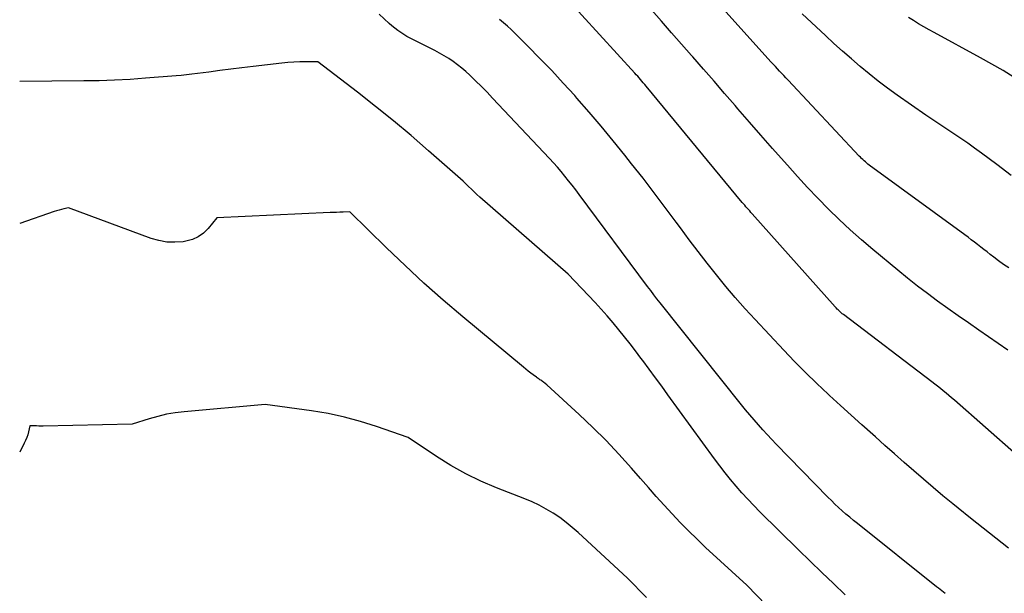
# Model space of a CAD drawing. Units: inches. Extents: x 2609473 to 2612415, y 1509944 to 1512466.
# Drawn here: x 2609485 to 2609570, y 1510302 to 1510352 of the extents above; entities that cross this region are included whole.
import ezdxf

# ---------------------------------------------------------------- set-up
doc = ezdxf.new("R2010")
doc.units = ezdxf.units.IN
doc.header["$MEASUREMENT"] = 0
doc.layers.add('Tile_2643_34_NW_contour_2ft', color=183, linetype='Continuous')

msp = doc.modelspace()

# ---------------------------------------------------------------- linework, layer by layer
at = {"layer": 'Tile_2643_34_NW_contour_2ft'}
for points in [[(2609571.444, 1510314.021, 8002), (2609566.08, 1510318.735, 8002), (2609565.842, 1510318.941, 8002), (2609565.603, 1510319.145, 8002), (2609565.36, 1510319.346, 8002), (2609565.117, 1510319.545, 8002), (2609564.871, 1510319.741, 8002), (2609564.624, 1510319.936, 8002), (2609564.375, 1510320.129, 8002), (2609564.126, 1510320.32, 8002), (2609556.487, 1510326.133, 8002), (2609556.393, 1510326.207, 8002), (2609556.3, 1510326.283, 8002), (2609556.21, 1510326.362, 8002), (2609556.121, 1510326.443, 8002), (2609556.035, 1510326.526, 8002), (2609555.95, 1510326.611, 8002), (2609555.867, 1510326.699, 8002), (2609555.786, 1510326.787, 8002), (2609548.605, 1510334.837, 8002), (2609548.497, 1510334.959, 8002), (2609548.388, 1510335.082, 8002), (2609548.281, 1510335.205, 8002), (2609548.173, 1510335.328, 8002), (2609548.067, 1510335.452, 8002), (2609547.961, 1510335.577, 8002), (2609547.856, 1510335.702, 8002), (2609547.751, 1510335.827, 8002), (2609539.432, 1510345.876, 8002), (2609539.313, 1510346.018, 8002), (2609539.194, 1510346.16, 8002), (2609539.074, 1510346.301, 8002), (2609538.953, 1510346.442, 8002), (2609538.831, 1510346.581, 8002), (2609538.709, 1510346.72, 8002), (2609538.585, 1510346.858, 8002), (2609538.461, 1510346.996, 8002), (2609530.838, 1510355.363, 8002)], [(2609570.771, 1510330.159, 8006), (2609570.334, 1510330.466, 8006), (2609569.903, 1510330.782, 8006), (2609569.477, 1510331.102, 8006), (2609569.179, 1510331.331, 8006), (2609568.904, 1510331.543, 8006), (2609568.63, 1510331.754, 8006), (2609568.356, 1510331.967, 8006), (2609568.083, 1510332.18, 8006), (2609567.809, 1510332.392, 8006), (2609567.534, 1510332.602, 8006), (2609567.257, 1510332.81, 8006), (2609566.978, 1510333.015, 8006), (2609558.725, 1510339.053, 8006), (2609558.609, 1510339.14, 8006), (2609558.495, 1510339.23, 8006), (2609558.383, 1510339.324, 8006), (2609558.274, 1510339.42, 8006), (2609558.167, 1510339.518, 8006), (2609558.063, 1510339.619, 8006), (2609557.96, 1510339.722, 8006), (2609557.859, 1510339.827, 8006), (2609551.699, 1510346.392, 8006), (2609551.517, 1510346.586, 8006), (2609551.335, 1510346.78, 8006), (2609551.153, 1510346.974, 8006), (2609550.971, 1510347.167, 8006), (2609550.789, 1510347.362, 8006), (2609550.609, 1510347.557, 8006), (2609550.429, 1510347.754, 8006), (2609550.251, 1510347.951, 8006), (2609545.037, 1510353.747, 8006)], [(2609570.69, 1510323.057, 8004), (2609568.188, 1510324.785, 8004), (2609567.295, 1510325.406, 8004), (2609566.404, 1510326.03, 8004), (2609565.517, 1510326.66, 8004), (2609564.632, 1510327.293, 8004), (2609563.756, 1510327.938, 8004), (2609562.889, 1510328.595, 8004), (2609562.036, 1510329.269, 8004), (2609561.192, 1510329.955, 8004), (2609559.029, 1510331.751, 8004), (2609558.042, 1510332.594, 8004), (2609557.072, 1510333.455, 8004), (2609556.126, 1510334.342, 8004), (2609555.197, 1510335.248, 8004), (2609554.288, 1510336.175, 8004), (2609553.391, 1510337.113, 8004), (2609552.511, 1510338.067, 8004), (2609551.642, 1510339.032, 8004), (2609551.358, 1510339.354, 8004), (2609550.358, 1510340.489, 8004), (2609549.36, 1510341.627, 8004), (2609548.367, 1510342.768, 8004), (2609547.376, 1510343.912, 8004), (2609547.135, 1510344.191, 8004), (2609546.222, 1510345.245, 8004), (2609545.307, 1510346.297, 8004), (2609544.388, 1510347.345, 8004), (2609543.467, 1510348.392, 8004), (2609543.359, 1510348.513, 8004), (2609542.491, 1510349.498, 8004), (2609541.624, 1510350.484, 8004), (2609540.759, 1510351.471, 8004), (2609539.895, 1510352.459, 8004)], [(2609565.282, 1510302.02, 7998), (2609565.133, 1510302.135, 7998), (2609564.986, 1510302.252, 7998), (2609564.838, 1510302.37, 7998), (2609564.691, 1510302.487, 7998), (2609564.544, 1510302.604, 7998), (2609557.697, 1510308.069, 7998), (2609557.364, 1510308.339, 7998), (2609557.034, 1510308.613, 7998), (2609556.709, 1510308.893, 7998), (2609556.387, 1510309.176, 7998), (2609556.071, 1510309.465, 7998), (2609555.758, 1510309.758, 7998), (2609555.451, 1510310.057, 7998), (2609555.149, 1510310.361, 7998), (2609550.682, 1510314.938, 7998), (2609550.289, 1510315.347, 7998), (2609549.9, 1510315.76, 7998), (2609549.518, 1510316.178, 7998), (2609549.14, 1510316.601, 7998), (2609548.768, 1510317.029, 7998), (2609548.401, 1510317.46, 7998), (2609548.04, 1510317.897, 7998), (2609547.683, 1510318.338, 7998), (2609540.647, 1510327.154, 7998), (2609540.374, 1510327.5, 7998), (2609540.102, 1510327.849, 7998), (2609539.834, 1510328.2, 7998), (2609539.569, 1510328.553, 7998), (2609533.654, 1510336.496, 7998), (2609533.351, 1510336.899, 7998), (2609533.045, 1510337.299, 7998), (2609532.734, 1510337.697, 7998), (2609532.421, 1510338.092, 7998), (2609532.101, 1510338.481, 7998), (2609531.775, 1510338.865, 7998), (2609531.44, 1510339.241, 7998), (2609531.099, 1510339.612, 7998), (2609526.175, 1510344.839, 7998), (2609525.692, 1510345.342, 7998), (2609525.202, 1510345.839, 7998), (2609524.703, 1510346.325, 7998), (2609524.196, 1510346.805, 7998), (2609523.857, 1510347.121, 7998), (2609523.507, 1510347.428, 7998), (2609523.148, 1510347.72, 7998), (2609522.772, 1510347.992, 7998), (2609522.386, 1510348.25, 7998), (2609521.988, 1510348.491, 7998), (2609521.585, 1510348.724, 7998), (2609521.176, 1510348.945, 7998), (2609520.762, 1510349.158, 7998), (2609518.76, 1510350.15, 7998), (2609518.228, 1510350.501, 7998), (2609517.967, 1510350.683, 7998), (2609517.712, 1510350.872, 7998), (2609517.465, 1510351.074, 7998), (2609517.225, 1510351.282, 7998), (2609516.353, 1510352.077, 7998)], [(2609570.757, 1510305.932, 8000), (2609569.662, 1510306.797, 8000), (2609568.569, 1510307.665, 8000), (2609567.48, 1510308.537, 8000), (2609566.394, 1510309.413, 8000), (2609565.942, 1510309.778, 8000), (2609565.087, 1510310.478, 8000), (2609564.238, 1510311.184, 8000), (2609563.398, 1510311.901, 8000), (2609562.563, 1510312.624, 8000), (2609561.733, 1510313.353, 8000), (2609560.905, 1510314.084, 8000), (2609560.079, 1510314.817, 8000), (2609559.254, 1510315.552, 8000), (2609559.025, 1510315.757, 8000), (2609558.088, 1510316.598, 8000), (2609557.154, 1510317.441, 8000), (2609556.222, 1510318.287, 8000), (2609555.293, 1510319.136, 8000), (2609555.161, 1510319.257, 8000), (2609554.178, 1510320.179, 8000), (2609553.21, 1510321.116, 8000), (2609552.263, 1510322.074, 8000), (2609551.33, 1510323.047, 8000), (2609548.849, 1510325.696, 8000), (2609547.987, 1510326.638, 8000), (2609547.14, 1510327.593, 8000), (2609546.317, 1510328.568, 8000), (2609545.508, 1510329.557, 8000), (2609544.718, 1510330.56, 8000), (2609543.936, 1510331.569, 8000), (2609543.166, 1510332.588, 8000), (2609542.405, 1510333.614, 8000), (2609542.039, 1510334.114, 8000), (2609541.094, 1510335.388, 8000), (2609540.138, 1510336.655, 8000), (2609539.168, 1510337.911, 8000), (2609538.187, 1510339.158, 8000), (2609537.595, 1510339.902, 8000), (2609536.582, 1510341.154, 8000), (2609535.556, 1510342.396, 8000), (2609534.511, 1510343.621, 8000), (2609533.452, 1510344.835, 8000), (2609533.264, 1510345.047, 8000), (2609532.279, 1510346.137, 8000), (2609531.281, 1510347.214, 8000), (2609530.261, 1510348.271, 8000), (2609529.227, 1510349.315, 8000), (2609527.779, 1510350.749, 8000), (2609527.451, 1510351.057, 8000), (2609527.114, 1510351.352, 8000), (2609526.762, 1510351.63, 8000)], [(2609570.973, 1510338.143, 8008), (2609569.74, 1510339.091, 8008), (2609568.414, 1510340.083, 8008), (2609567.826, 1510340.513, 8008), (2609567.234, 1510340.935, 8008), (2609566.632, 1510341.345, 8008), (2609566.026, 1510341.747, 8008), (2609565.417, 1510342.146, 8008), (2609564.811, 1510342.549, 8008), (2609564.209, 1510342.958, 8008), (2609563.609, 1510343.371, 8008), (2609561.128, 1510345.101, 8008), (2609560.31, 1510345.689, 8008), (2609559.504, 1510346.292, 8008), (2609558.715, 1510346.918, 8008), (2609557.938, 1510347.559, 8008), (2609557.175, 1510348.217, 8008), (2609556.418, 1510348.882, 8008), (2609555.67, 1510349.558, 8008), (2609554.93, 1510350.241, 8008), (2609552.933, 1510352.111, 8008)], [(2609571.258, 1510346.619, 8010), (2609570.291, 1510347.208, 8010), (2609569.31, 1510347.775, 8010), (2609568.321, 1510348.327, 8010), (2609564.341, 1510350.49, 8010), (2609563.888, 1510350.742, 8010), (2609563.438, 1510350.998, 8010), (2609562.991, 1510351.262, 8010), (2609562.548, 1510351.531, 8010), (2609562.111, 1510351.809, 8010)], [(2609556.633, 1510301.926, 7996), (2609555.619, 1510302.889, 7996), (2609554.61, 1510303.856, 7996), (2609553.606, 1510304.829, 7996), (2609552.607, 1510305.807, 7996), (2609549.265, 1510309.097, 7996), (2609548.736, 1510309.632, 7996), (2609548.217, 1510310.176, 7996), (2609547.713, 1510310.734, 7996), (2609547.219, 1510311.301, 7996), (2609546.739, 1510311.881, 7996), (2609546.267, 1510312.467, 7996), (2609545.809, 1510313.063, 7996), (2609545.359, 1510313.667, 7996), (2609541.324, 1510319.202, 7996), (2609540.783, 1510319.94, 7996), (2609540.241, 1510320.677, 7996), (2609539.697, 1510321.413, 7996), (2609539.151, 1510322.147, 7996), (2609538.986, 1510322.368, 7996), (2609538.517, 1510322.988, 7996), (2609538.044, 1510323.604, 7996), (2609537.563, 1510324.215, 7996), (2609537.077, 1510324.822, 7996), (2609536.582, 1510325.42, 7996), (2609536.077, 1510326.01, 7996), (2609535.559, 1510326.589, 7996), (2609535.032, 1510327.16, 7996), (2609532.71, 1510329.62, 7996), (2609525.064, 1510336.28, 7996), (2609524.816, 1510336.501, 7996), (2609524.572, 1510336.725, 7996), (2609524.333, 1510336.955, 7996), (2609524.097, 1510337.188, 7996), (2609523.63, 1510337.66, 7996), (2609520.639, 1510340.291, 7996), (2609519.13, 1510341.592, 7996), (2609517.606, 1510342.872, 7996), (2609516.055, 1510344.121, 7996), (2609514.489, 1510345.351, 7996), (2609511.07, 1510347.98, 7996), (2609510.026, 1510347.977, 7996), (2609509.505, 1510347.966, 7996), (2609508.984, 1510347.943, 7996), (2609508.465, 1510347.903, 7996), (2609507.946, 1510347.851, 7996), (2609505.466, 1510347.557, 7996), (2609504.508, 1510347.443, 7996), (2609503.549, 1510347.326, 7996), (2609502.592, 1510347.207, 7996), (2609501.634, 1510347.087, 7996), (2609500.173, 1510346.901, 7996), (2609499.946, 1510346.873, 7996), (2609499.719, 1510346.847, 7996), (2609499.492, 1510346.824, 7996), (2609499.265, 1510346.802, 7996), (2609498.81, 1510346.76, 7996), (2609496.159, 1510346.545, 7996), (2609494.834, 1510346.453, 7996), (2609493.507, 1510346.38, 7996), (2609492.179, 1510346.337, 7996), (2609490.85, 1510346.314, 7996), (2609485.3, 1510346.282, 7996)], [(2609551.547, 1510299.242, 7994), (2609548.13, 1510302.74, 7994), (2609544.583, 1510306.014, 7994), (2609543.84, 1510306.716, 7994), (2609543.108, 1510307.431, 7994), (2609542.393, 1510308.162, 7994), (2609541.69, 1510308.906, 7994), (2609540.999, 1510309.661, 7994), (2609540.313, 1510310.419, 7994), (2609539.633, 1510311.185, 7994), (2609538.958, 1510311.954, 7994), (2609538.174, 1510312.857, 7994), (2609537.09, 1510314.061, 7994), (2609535.981, 1510315.24, 7994), (2609534.832, 1510316.381, 7994), (2609533.656, 1510317.496, 7994), (2609530.87, 1510320.05, 7994), (2609530.567, 1510320.288, 7994), (2609530.492, 1510320.344, 7994), (2609530.416, 1510320.399, 7994), (2609530.339, 1510320.453, 7994), (2609530.26, 1510320.504, 7994), (2609530.181, 1510320.555, 7994), (2609530.103, 1510320.607, 7994), (2609530.026, 1510320.661, 7994), (2609529.95, 1510320.716, 7994), (2609529.673, 1510320.918, 7994), (2609529.461, 1510321.077, 7994), (2609529.25, 1510321.238, 7994), (2609529.043, 1510321.403, 7994), (2609528.837, 1510321.571, 7994), (2609523.596, 1510325.941, 7994), (2609521.907, 1510327.384, 7994), (2609520.24, 1510328.853, 7994), (2609518.609, 1510330.361, 7994), (2609517.001, 1510331.894, 7994), (2609513.82, 1510335, 7994), (2609513.255, 1510334.983, 7994), (2609512.972, 1510334.974, 7994), (2609512.689, 1510334.964, 7994), (2609512.406, 1510334.953, 7994), (2609512.124, 1510334.94, 7994), (2609502.35, 1510334.48, 7994), (2609501.596, 1510333.561, 7994), (2609501.185, 1510333.162, 7994), (2609500.734, 1510332.834, 7994), (2609500.221, 1510332.614, 7994), (2609499.667, 1510332.466, 7994), (2609499.42, 1510332.429, 7994), (2609498.715, 1510332.377, 7994), (2609498.016, 1510332.396, 7994), (2609497.329, 1510332.52, 7994), (2609496.649, 1510332.714, 7994), (2609489.53, 1510335.35, 7994), (2609489.113, 1510335.257, 7994), (2609488.905, 1510335.207, 7994), (2609488.699, 1510335.152, 7994), (2609488.494, 1510335.091, 7994), (2609488.291, 1510335.025, 7994), (2609485.3, 1510333.996, 7994)], [(2609539.476, 1510301.694, 7992), (2609537.83, 1510303.34, 7992), (2609533.576, 1510307.285, 7992), (2609533.058, 1510307.74, 7992), (2609532.525, 1510308.175, 7992), (2609531.969, 1510308.581, 7992), (2609531.398, 1510308.967, 7992), (2609530.805, 1510309.319, 7992), (2609530.201, 1510309.648, 7992), (2609529.578, 1510309.94, 7992), (2609528.943, 1510310.208, 7992), (2609526.513, 1510311.15, 7992), (2609525.163, 1510311.726, 7992), (2609523.843, 1510312.359, 7992), (2609522.568, 1510313.079, 7992), (2609521.324, 1510313.857, 7992), (2609518.88, 1510315.5, 7992), (2609516.141, 1510316.458, 7992), (2609514.76, 1510316.894, 7992), (2609513.367, 1510317.274, 7992), (2609511.953, 1510317.569, 7992), (2609510.526, 1510317.809, 7992), (2609506.5, 1510318.36, 7992), (2609499.518, 1510317.731, 7992), (2609498.75, 1510317.637, 7992), (2609497.988, 1510317.51, 7992), (2609497.236, 1510317.334, 7992), (2609496.491, 1510317.126, 7992), (2609495.01, 1510316.66, 7992), (2609487.32, 1510316.5, 7992), (2609487.131, 1510316.498, 7992), (2609486.943, 1510316.499, 7992), (2609486.755, 1510316.504, 7992), (2609486.566, 1510316.511, 7992), (2609486.19, 1510316.53, 7992), (2609486.066, 1510316.007, 7992), (2609485.994, 1510315.75, 7992), (2609485.911, 1510315.496, 7992), (2609485.809, 1510315.25, 7992), (2609485.696, 1510315.007, 7992), (2609485.3, 1510314.236, 7992)]]:
    msp.add_polyline3d(points, dxfattribs=at)

doc.saveas('drawing.dxf')
